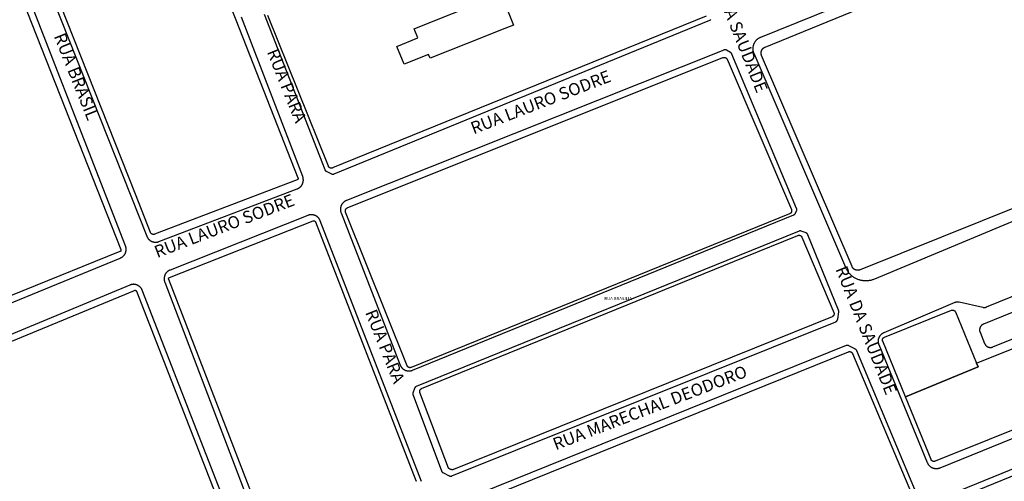
# Model space of a CAD drawing. Units: millimetres. Extents: x 689645 to 706753, y 7639402 to 7643507.
# Drawn here: x 706134 to 706182, y 7642073 to 7642095 of the extents above; entities that cross this region are included whole.
import ezdxf

# ---------------------------------------------------------------- set-up
doc = ezdxf.new("R2010")
doc.units = ezdxf.units.MM
doc.header["$LTSCALE"] = 4
doc.header["$MEASUREMENT"] = 0
for name, color, linetype in [('LOTE_SEM_CADASTRO_CTGEO', 8, 'Continuous'), ('MEIO_FIO_CTGEO', 1, 'Continuous'), ('nome_trecho', 7, 'Continuous'), ('QUADRA_CTGEO', 7, 'Continuous')]:
    doc.layers.add(name, color=color, linetype=linetype)
doc.styles.get("Standard").update_dxf_attribs({"font": 'arial.ttf', "height": 3})

msp = doc.modelspace()

# ---------------------------------------------------------------- linework, layer by layer
at = {"layer": 'LOTE_SEM_CADASTRO_CTGEO'}
msp.add_lwpolyline([(706157.796, 7642096.29), (706158.276, 7642095.06), (706157.865, 7642094.896), (706156.031, 7642094.163), (706154.239, 7642093.447), (706154.16, 7642093.634), (706152.975, 7642093.16), (706152.614, 7642094.019), (706153.643, 7642094.433), (706153.466, 7642094.872), (706154.874, 7642095.438), (706156.305, 7642096.01), (706156.279, 7642096.079), (706157.27, 7642096.478), (706157.404, 7642096.133), (706157.796, 7642096.29)], close=True, dxfattribs=at)
at = {"layer": 'MEIO_FIO_CTGEO'}
for points in [[(706209.599, 7642096.86), (706175.787, 7642082.738), (706175.752, 7642082.724), (706175.717, 7642082.712), (706175.682, 7642082.7), (706175.647, 7642082.69), (706175.611, 7642082.682), (706175.574, 7642082.674), (706175.538, 7642082.668), (706175.501, 7642082.663), (706175.464, 7642082.659), (706175.427, 7642082.657), (706175.39, 7642082.655), (706175.353, 7642082.656), (706175.316, 7642082.657), (706175.28, 7642082.66), (706175.243, 7642082.664), (706175.206, 7642082.669), (706175.17, 7642082.675), (706175.134, 7642082.683), (706175.098, 7642082.692), (706175.062, 7642082.703), (706175.027, 7642082.714), (706174.992, 7642082.727), (706174.958, 7642082.741), (706174.924, 7642082.756), (706174.891, 7642082.772), (706174.858, 7642082.789), (706174.826, 7642082.808), (706174.795, 7642082.828), (706174.764, 7642082.848), (706174.734, 7642082.87), (706174.705, 7642082.893), (706174.677, 7642082.917), (706174.649, 7642082.941), (706174.622, 7642082.967), (706174.597, 7642082.994), (706174.572, 7642083.021), (706174.548, 7642083.049), (706174.525, 7642083.078), (706174.503, 7642083.108), (706174.483, 7642083.139), (706174.463, 7642083.17), (706174.444, 7642083.202), (706174.427, 7642083.235), (706174.41, 7642083.268), (706174.395, 7642083.302), (706169.951, 7642093.675), (706169.943, 7642093.694), (706169.936, 7642093.714), (706169.93, 7642093.734), (706169.924, 7642093.754), (706169.918, 7642093.775), (706169.914, 7642093.795), (706169.91, 7642093.816), (706169.907, 7642093.837), (706169.905, 7642093.858), (706169.903, 7642093.879), (706169.902, 7642093.9), (706169.902, 7642093.921), (706169.903, 7642093.942), (706169.904, 7642093.963), (706169.906, 7642093.984), (706169.909, 7642094.005), (706169.912, 7642094.026), (706169.917, 7642094.047), (706169.922, 7642094.067), (706169.927, 7642094.088), (706169.933, 7642094.108), (706169.94, 7642094.128), (706169.948, 7642094.147), (706169.957, 7642094.167), (706169.966, 7642094.186), (706169.975, 7642094.204), (706169.986, 7642094.223), (706169.997, 7642094.241), (706170.008, 7642094.258), (706170.02, 7642094.276), (706170.033, 7642094.292), (706170.047, 7642094.309), (706170.06, 7642094.324), (706170.075, 7642094.34), (706170.09, 7642094.355), (706170.105, 7642094.369), (706170.121, 7642094.383), (706170.138, 7642094.396), (706170.155, 7642094.409), (706170.172, 7642094.421), (706170.19, 7642094.432), (706170.208, 7642094.443), (706170.226, 7642094.453), (706170.245, 7642094.463), (706170.264, 7642094.472), (706170.283, 7642094.48), (706222.028, 7642115.363)], [(706134.419, 7642100.167), (706139.72, 7642086.775), (706140.493, 7642084.821), (706140.499, 7642084.806), (706140.506, 7642084.792), (706140.513, 7642084.777), (706140.521, 7642084.763), (706140.529, 7642084.75), (706140.537, 7642084.737), (706140.546, 7642084.723), (706140.555, 7642084.711), (706140.565, 7642084.698), (706140.576, 7642084.686), (706140.586, 7642084.675), (706140.597, 7642084.663), (706140.609, 7642084.652), (706140.621, 7642084.642), (706140.633, 7642084.632), (706140.645, 7642084.622), (706140.658, 7642084.613), (706140.671, 7642084.604), (706140.685, 7642084.596), (706140.699, 7642084.588), (706140.713, 7642084.581), (706140.727, 7642084.574), (706140.741, 7642084.567), (706140.756, 7642084.561), (706140.771, 7642084.556), (706140.786, 7642084.551), (706140.801, 7642084.547), (706140.817, 7642084.543), (706140.832, 7642084.54), (706140.848, 7642084.537), (706140.863, 7642084.535), (706140.879, 7642084.533), (706140.895, 7642084.532), (706140.911, 7642084.532), (706140.927, 7642084.532), (706140.942, 7642084.532), (706140.958, 7642084.533), (706140.974, 7642084.535), (706140.99, 7642084.537), (706141.005, 7642084.54), (706141.021, 7642084.543), (706141.036, 7642084.547), (706141.051, 7642084.551), (706141.066, 7642084.556), (706141.081, 7642084.562), (706147.793, 7642087.121), (706147.807, 7642087.126), (706147.822, 7642087.133), (706147.836, 7642087.14), (706147.85, 7642087.147), (706147.863, 7642087.155), (706147.876, 7642087.163), (706147.889, 7642087.172), (706147.902, 7642087.181), (706147.915, 7642087.19), (706147.927, 7642087.2), (706147.938, 7642087.21), (706147.95, 7642087.221), (706147.961, 7642087.232), (706147.971, 7642087.244), (706147.982, 7642087.256), (706147.991, 7642087.268), (706148.001, 7642087.28), (706148.01, 7642087.293), (706148.018, 7642087.306), (706148.026, 7642087.32), (706148.034, 7642087.334), (706148.041, 7642087.347), (706148.047, 7642087.362), (706148.054, 7642087.376), (706148.059, 7642087.391), (706148.064, 7642087.405), (706148.069, 7642087.42), (706148.073, 7642087.435), (706148.077, 7642087.451), (706148.08, 7642087.466), (706148.082, 7642087.481), (706148.084, 7642087.497), (706148.086, 7642087.513), (706148.087, 7642087.528), (706148.087, 7642087.544), (706148.087, 7642087.559), (706148.086, 7642087.575), (706148.085, 7642087.591), (706148.083, 7642087.606), (706148.081, 7642087.622), (706148.078, 7642087.637), (706148.075, 7642087.652), (706148.071, 7642087.668), (706148.067, 7642087.683), (706148.062, 7642087.697), (706148.056, 7642087.712), (706145.081, 7642095.435)], [(706130.049, 7642080.006), (706139.208, 7642083.765), (706139.223, 7642083.771), (706139.237, 7642083.778), (706139.251, 7642083.785), (706139.265, 7642083.793), (706139.279, 7642083.801), (706139.292, 7642083.81), (706139.305, 7642083.819), (706139.317, 7642083.829), (706139.329, 7642083.839), (706139.341, 7642083.849), (706139.353, 7642083.86), (706139.364, 7642083.871), (706139.375, 7642083.882), (706139.385, 7642083.894), (706139.395, 7642083.907), (706139.405, 7642083.919), (706139.414, 7642083.932), (706139.422, 7642083.945), (706139.43, 7642083.959), (706139.438, 7642083.973), (706139.445, 7642083.987), (706139.452, 7642084.001), (706139.458, 7642084.015), (706139.464, 7642084.03), (706139.469, 7642084.045), (706139.474, 7642084.06), (706139.478, 7642084.075), (706139.482, 7642084.091), (706139.485, 7642084.106), (706139.487, 7642084.122), (706139.489, 7642084.137), (706139.491, 7642084.153), (706139.492, 7642084.169), (706139.492, 7642084.184), (706139.492, 7642084.2), (706139.491, 7642084.216), (706139.49, 7642084.232), (706139.488, 7642084.247), (706139.486, 7642084.263), (706139.483, 7642084.278), (706139.48, 7642084.294), (706139.476, 7642084.309), (706139.471, 7642084.324), (706139.466, 7642084.339), (706139.461, 7642084.354), (706133.486, 7642099.686)], [(706146.184, 7642095.583), (706149.122, 7642088.055), (706149.124, 7642088.05), (706149.126, 7642088.045), (706149.129, 7642088.04), (706149.131, 7642088.036), (706149.134, 7642088.031), (706149.137, 7642088.027), (706149.14, 7642088.022), (706149.143, 7642088.018), (706149.146, 7642088.014), (706149.149, 7642088.01), (706149.153, 7642088.006), (706149.157, 7642088.002), (706149.16, 7642087.999), (706149.164, 7642087.995), (706149.168, 7642087.992), (706149.172, 7642087.989), (706149.177, 7642087.985), (706149.181, 7642087.983), (706149.186, 7642087.98), (706149.19, 7642087.977), (706149.195, 7642087.975), (706149.451, 7642087.845), (706149.456, 7642087.842), (706149.46, 7642087.84), (706149.465, 7642087.838), (706149.47, 7642087.836), (706149.475, 7642087.835), (706149.48, 7642087.833), (706149.485, 7642087.832), (706149.49, 7642087.831), (706149.495, 7642087.83), (706149.501, 7642087.829), (706149.506, 7642087.829), (706149.511, 7642087.828), (706149.516, 7642087.828), (706149.521, 7642087.828), (706149.527, 7642087.828), (706149.532, 7642087.829), (706149.537, 7642087.829), (706149.542, 7642087.83), (706149.547, 7642087.831), (706149.553, 7642087.832), (706149.558, 7642087.833), (706149.563, 7642087.834), (706149.568, 7642087.836), (706149.573, 7642087.837), (706149.578, 7642087.839), (706167.802, 7642095.293), (706167.807, 7642095.295), (706167.812, 7642095.297), (706167.817, 7642095.3), (706167.821, 7642095.302), (706167.826, 7642095.305), (706167.83, 7642095.308), (706167.835, 7642095.311), (706167.839, 7642095.314), (706167.843, 7642095.317), (706167.847, 7642095.321)], [(706168.482, 7642093.85), (706150.176, 7642086.553), (706150.161, 7642086.547), (706150.147, 7642086.54), (706150.133, 7642086.533), (706150.119, 7642086.525), (706150.105, 7642086.517), (706150.092, 7642086.508), (706150.079, 7642086.499), (706150.066, 7642086.49), (706150.053, 7642086.48), (706150.041, 7642086.47), (706150.03, 7642086.459), (706150.018, 7642086.448), (706150.008, 7642086.436), (706149.997, 7642086.424), (706149.987, 7642086.412), (706149.977, 7642086.4), (706149.968, 7642086.387), (706149.959, 7642086.373), (706149.951, 7642086.36), (706149.943, 7642086.346), (706149.936, 7642086.332), (706149.929, 7642086.318), (706149.923, 7642086.303), (706149.917, 7642086.288), (706149.912, 7642086.274), (706149.907, 7642086.258), (706149.903, 7642086.243), (706149.899, 7642086.228), (706149.896, 7642086.212), (706149.893, 7642086.197), (706149.891, 7642086.181), (706149.889, 7642086.165), (706149.888, 7642086.149), (706149.888, 7642086.133), (706149.888, 7642086.118), (706149.889, 7642086.102), (706149.89, 7642086.086), (706149.892, 7642086.07), (706149.894, 7642086.054), (706149.897, 7642086.039), (706149.9, 7642086.023), (706149.904, 7642086.008), (706149.908, 7642085.993), (706149.913, 7642085.978), (706149.919, 7642085.963), (706152.783, 7642078.579), (706152.789, 7642078.565), (706152.795, 7642078.55), (706152.802, 7642078.536), (706152.81, 7642078.522), (706152.818, 7642078.509), (706152.826, 7642078.496), (706152.835, 7642078.483), (706152.844, 7642078.47), (706152.854, 7642078.458), (706152.864, 7642078.445), (706152.875, 7642078.434), (706152.886, 7642078.423), (706152.897, 7642078.412), (706152.909, 7642078.401), (706152.921, 7642078.391), (706152.933, 7642078.381), (706152.946, 7642078.372), (706152.959, 7642078.363), (706152.972, 7642078.355), (706152.986, 7642078.347), (706153, 7642078.34), (706153.014, 7642078.333), (706153.028, 7642078.326), (706153.043, 7642078.32), (706153.058, 7642078.315), (706153.073, 7642078.31), (706153.088, 7642078.306), (706153.103, 7642078.302), (706153.118, 7642078.298), (706153.134, 7642078.295), (706153.149, 7642078.293), (706153.165, 7642078.291), (706153.181, 7642078.29), (706153.196, 7642078.29), (706153.212, 7642078.289), (706153.228, 7642078.29), (706153.244, 7642078.291), (706153.259, 7642078.292), (706153.275, 7642078.294), (706153.29, 7642078.297), (706153.306, 7642078.3), (706153.321, 7642078.303), (706153.336, 7642078.308), (706153.351, 7642078.312), (706153.366, 7642078.317), (706153.381, 7642078.323), (706171.883, 7642085.863), (706171.888, 7642085.865), (706171.892, 7642085.867), (706171.897, 7642085.869), (706171.902, 7642085.872), (706171.906, 7642085.875), (706171.91, 7642085.877), (706171.914, 7642085.88), (706171.919, 7642085.884), (706171.923, 7642085.887), (706171.926, 7642085.89), (706171.93, 7642085.894), (706171.934, 7642085.897), (706171.937, 7642085.901), (706171.941, 7642085.905), (706171.944, 7642085.909), (706171.947, 7642085.913), (706171.95, 7642085.917), (706171.953, 7642085.922), (706171.956, 7642085.926), (706171.958, 7642085.931), (706171.961, 7642085.935), (706171.963, 7642085.94), (706172.013, 7642086.051), (706172.015, 7642086.056), (706172.017, 7642086.06), (706172.019, 7642086.065), (706172.021, 7642086.07), (706172.022, 7642086.075), (706172.023, 7642086.08), (706172.024, 7642086.086), (706172.025, 7642086.091), (706172.026, 7642086.096), (706172.027, 7642086.101), (706172.027, 7642086.106), (706172.027, 7642086.112), (706172.027, 7642086.117), (706172.027, 7642086.122), (706172.027, 7642086.127), (706172.026, 7642086.133), (706172.025, 7642086.138), (706172.024, 7642086.143), (706172.023, 7642086.148), (706172.022, 7642086.153), (706172.021, 7642086.158), (706172.019, 7642086.163), (706172.017, 7642086.168), (706172.015, 7642086.173), (706168.876, 7642093.654), (706168.874, 7642093.659), (706168.872, 7642093.663), (706168.869, 7642093.668), (706168.867, 7642093.672), (706168.864, 7642093.677), (706168.861, 7642093.681), (706168.858, 7642093.685), (706168.855, 7642093.689), (706168.852, 7642093.693), (706168.848, 7642093.697), (706168.845, 7642093.701), (706168.841, 7642093.705), (706168.837, 7642093.708), (706168.833, 7642093.712), (706168.829, 7642093.715), (706168.825, 7642093.718), (706168.821, 7642093.721), (706168.817, 7642093.724), (706168.812, 7642093.726), (706168.616, 7642093.841), (706168.611, 7642093.843), (706168.607, 7642093.846), (706168.602, 7642093.848), (706168.597, 7642093.85), (706168.593, 7642093.852), (706168.588, 7642093.854), (706168.583, 7642093.855), (706168.578, 7642093.857), (706168.573, 7642093.858), (706168.568, 7642093.859), (706168.563, 7642093.86), (706168.558, 7642093.861), (706168.552, 7642093.861), (706168.547, 7642093.861), (706168.542, 7642093.862), (706168.537, 7642093.862), (706168.532, 7642093.861), (706168.527, 7642093.861), (706168.521, 7642093.861), (706168.516, 7642093.86), (706168.511, 7642093.859), (706168.506, 7642093.858), (706168.501, 7642093.857), (706168.496, 7642093.855), (706168.491, 7642093.854), (706168.486, 7642093.852), (706168.482, 7642093.85)], [(706183.948, 7642081.729), (706181.079, 7642080.56), (706181.069, 7642080.556), (706181.06, 7642080.552), (706181.05, 7642080.547), (706181.041, 7642080.542), (706181.032, 7642080.536), (706181.023, 7642080.53), (706181.014, 7642080.524), (706181.006, 7642080.518), (706180.998, 7642080.511), (706180.99, 7642080.504), (706180.982, 7642080.497), (706180.975, 7642080.489), (706180.967, 7642080.481), (706180.96, 7642080.473), (706180.954, 7642080.465), (706180.947, 7642080.456), (706180.941, 7642080.448), (706180.936, 7642080.439), (706180.93, 7642080.43), (706180.925, 7642080.42), (706180.92, 7642080.411), (706180.916, 7642080.401), (706180.912, 7642080.391), (706180.908, 7642080.381), (706180.905, 7642080.371), (706180.902, 7642080.361), (706180.899, 7642080.351), (706180.897, 7642080.34), (706180.895, 7642080.33), (706180.893, 7642080.32), (706180.892, 7642080.309), (706180.891, 7642080.298), (706180.89, 7642080.288), (706180.89, 7642080.277), (706180.891, 7642080.267), (706180.891, 7642080.256), (706180.892, 7642080.245), (706180.893, 7642080.235), (706180.895, 7642080.224), (706180.897, 7642080.214), (706180.9, 7642080.204), (706180.902, 7642080.193), (706180.906, 7642080.183), (706180.909, 7642080.173), (706180.913, 7642080.163), (706181.135, 7642079.62), (706181.139, 7642079.61), (706181.144, 7642079.601), (706181.149, 7642079.591), (706181.154, 7642079.582), (706181.159, 7642079.573), (706181.165, 7642079.564), (706181.171, 7642079.555), (706181.178, 7642079.547), (706181.184, 7642079.539), (706181.191, 7642079.531), (706181.199, 7642079.523), (706181.206, 7642079.516), (706181.214, 7642079.508), (706181.222, 7642079.501), (706181.23, 7642079.495), (706181.239, 7642079.488), (706181.247, 7642079.482), (706181.256, 7642079.477), (706181.265, 7642079.471), (706181.275, 7642079.466), (706181.284, 7642079.461), (706181.294, 7642079.457), (706181.303, 7642079.453), (706181.313, 7642079.449), (706181.323, 7642079.445), (706181.333, 7642079.442), (706181.344, 7642079.44), (706181.354, 7642079.437), (706181.364, 7642079.435), (706181.375, 7642079.433), (706181.385, 7642079.432), (706181.396, 7642079.431), (706181.406, 7642079.431), (706181.417, 7642079.431), (706181.428, 7642079.431), (706181.438, 7642079.431), (706181.449, 7642079.432), (706181.459, 7642079.433), (706181.47, 7642079.435), (706181.48, 7642079.437), (706181.49, 7642079.439), (706181.501, 7642079.442), (706181.511, 7642079.445), (706181.521, 7642079.449), (706181.531, 7642079.452), (706200.322, 7642087.01)], [(706148.309, 7642085.833), (706141.624, 7642083.183), (706141.61, 7642083.177), (706141.595, 7642083.17), (706141.581, 7642083.163), (706141.567, 7642083.155), (706141.553, 7642083.147), (706141.54, 7642083.139), (706141.526, 7642083.13), (706141.514, 7642083.121), (706141.501, 7642083.111), (706141.489, 7642083.101), (706141.477, 7642083.09), (706141.466, 7642083.079), (706141.455, 7642083.067), (706141.444, 7642083.056), (706141.434, 7642083.043), (706141.424, 7642083.031), (706141.415, 7642083.018), (706141.406, 7642083.005), (706141.398, 7642082.991), (706141.39, 7642082.977), (706141.382, 7642082.963), (706141.375, 7642082.949), (706141.369, 7642082.935), (706141.363, 7642082.92), (706141.357, 7642082.905), (706141.353, 7642082.89), (706141.348, 7642082.875), (706141.344, 7642082.859), (706141.341, 7642082.844), (706141.338, 7642082.828), (706141.336, 7642082.812), (706141.334, 7642082.796), (706141.333, 7642082.78), (706141.333, 7642082.765), (706141.333, 7642082.749), (706141.333, 7642082.733), (706141.334, 7642082.717), (706141.336, 7642082.701), (706141.338, 7642082.685), (706141.341, 7642082.67), (706141.344, 7642082.654), (706141.348, 7642082.639), (706141.353, 7642082.623), (706141.357, 7642082.608), (706141.363, 7642082.593), (706146.205, 7642069.917)], [(706153.821, 7642072.936), (706148.904, 7642085.574), (706148.898, 7642085.589), (706148.892, 7642085.603), (706148.885, 7642085.617), (706148.877, 7642085.631), (706148.869, 7642085.644), (706148.861, 7642085.658), (706148.852, 7642085.671), (706148.843, 7642085.683), (706148.833, 7642085.696), (706148.823, 7642085.708), (706148.813, 7642085.719), (706148.802, 7642085.731), (706148.791, 7642085.742), (706148.779, 7642085.752), (706148.767, 7642085.762), (706148.755, 7642085.772), (706148.742, 7642085.781), (706148.729, 7642085.79), (706148.716, 7642085.798), (706148.703, 7642085.806), (706148.689, 7642085.814), (706148.675, 7642085.821), (706148.661, 7642085.827), (706148.646, 7642085.833), (706148.631, 7642085.839), (706148.617, 7642085.844), (706148.602, 7642085.848), (706148.586, 7642085.852), (706148.571, 7642085.856), (706148.556, 7642085.859), (706148.54, 7642085.861), (706148.525, 7642085.863), (706148.509, 7642085.864), (706148.493, 7642085.865), (706148.478, 7642085.865), (706148.462, 7642085.865), (706148.446, 7642085.864), (706148.431, 7642085.863), (706148.415, 7642085.861), (706148.4, 7642085.859), (706148.384, 7642085.856), (706148.369, 7642085.852), (706148.354, 7642085.848), (706148.339, 7642085.844), (706148.324, 7642085.839), (706148.309, 7642085.833)], [(706174.051, 7642081.234), (706172.562, 7642084.895), (706172.56, 7642084.899), (706172.558, 7642084.904), (706172.556, 7642084.909), (706172.553, 7642084.913), (706172.55, 7642084.918), (706172.548, 7642084.922), (706172.545, 7642084.926), (706172.542, 7642084.93), (706172.538, 7642084.935), (706172.535, 7642084.938), (706172.531, 7642084.942), (706172.528, 7642084.946), (706172.524, 7642084.95), (706172.52, 7642084.953), (706172.516, 7642084.956), (706172.512, 7642084.959), (706172.508, 7642084.963), (706172.503, 7642084.965), (706172.499, 7642084.968), (706172.494, 7642084.971), (706172.49, 7642084.973), (706172.485, 7642084.975), (706172.48, 7642084.978), (706172.476, 7642084.979), (706172.244, 7642085.068), (706172.239, 7642085.07), (706172.234, 7642085.072), (706172.229, 7642085.073), (706172.224, 7642085.074), (706172.219, 7642085.076), (706172.213, 7642085.077), (706172.208, 7642085.077), (706172.203, 7642085.078), (706172.198, 7642085.078), (706172.193, 7642085.078), (706172.188, 7642085.078), (706172.182, 7642085.078), (706172.177, 7642085.078), (706172.172, 7642085.078), (706172.167, 7642085.077), (706172.162, 7642085.076), (706172.157, 7642085.075), (706172.151, 7642085.074), (706172.146, 7642085.072), (706172.142, 7642085.071), (706172.137, 7642085.069), (706172.132, 7642085.067), (706153.565, 7642077.535), (706153.56, 7642077.533), (706153.555, 7642077.531), (706153.551, 7642077.528), (706153.546, 7642077.526), (706153.541, 7642077.523), (706153.537, 7642077.52), (706153.533, 7642077.517), (706153.528, 7642077.514), (706153.524, 7642077.51), (706153.52, 7642077.507), (706153.516, 7642077.503), (706153.513, 7642077.5), (706153.509, 7642077.496), (706153.505, 7642077.492), (706153.502, 7642077.488), (706153.499, 7642077.483), (706153.496, 7642077.479), (706153.493, 7642077.475), (706153.49, 7642077.47), (706153.488, 7642077.465), (706153.485, 7642077.461), (706153.483, 7642077.456), (706153.481, 7642077.451), (706153.479, 7642077.446), (706153.477, 7642077.441), (706153.404, 7642077.218), (706153.403, 7642077.213), (706153.401, 7642077.208), (706153.4, 7642077.203), (706153.399, 7642077.198), (706153.398, 7642077.193), (706153.398, 7642077.187), (706153.397, 7642077.182), (706153.397, 7642077.177), (706153.397, 7642077.172), (706153.397, 7642077.166), (706153.397, 7642077.161), (706153.397, 7642077.156), (706153.398, 7642077.151), (706153.399, 7642077.145), (706153.4, 7642077.14), (706153.401, 7642077.135), (706153.402, 7642077.13), (706153.404, 7642077.125), (706153.405, 7642077.12), (706153.407, 7642077.115), (706154.787, 7642073.445), (706154.789, 7642073.441), (706154.791, 7642073.436), (706154.794, 7642073.431), (706154.796, 7642073.426), (706154.799, 7642073.421), (706154.801, 7642073.417), (706154.804, 7642073.412), (706154.808, 7642073.408), (706154.811, 7642073.404), (706154.814, 7642073.4), (706154.818, 7642073.396), (706154.821, 7642073.392), (706154.825, 7642073.388), (706154.829, 7642073.385), (706154.833, 7642073.381), (706154.837, 7642073.378), (706154.842, 7642073.375), (706154.846, 7642073.372), (706154.851, 7642073.369), (706154.855, 7642073.366), (706154.86, 7642073.364), (706155.165, 7642073.206), (706155.17, 7642073.204), (706155.175, 7642073.202), (706155.179, 7642073.2), (706155.184, 7642073.198), (706155.189, 7642073.197), (706155.194, 7642073.195), (706155.199, 7642073.194), (706155.204, 7642073.193), (706155.209, 7642073.192), (706155.215, 7642073.191), (706155.22, 7642073.19), (706155.225, 7642073.19), (706155.23, 7642073.19), (706155.235, 7642073.19), (706155.241, 7642073.19), (706155.246, 7642073.19), (706155.251, 7642073.19), (706155.256, 7642073.191), (706155.261, 7642073.192), (706155.266, 7642073.193), (706155.272, 7642073.194), (706155.277, 7642073.195), (706155.282, 7642073.197), (706155.287, 7642073.199), (706155.291, 7642073.2), (706173.913, 7642080.677), (706173.918, 7642080.679), (706173.923, 7642080.681), (706173.927, 7642080.683), (706173.932, 7642080.686), (706173.937, 7642080.688), (706173.941, 7642080.691), (706173.945, 7642080.694), (706173.95, 7642080.698), (706173.954, 7642080.701), (706173.958, 7642080.704), (706173.962, 7642080.708), (706173.965, 7642080.712), (706173.969, 7642080.715), (706173.972, 7642080.719), (706173.976, 7642080.723), (706173.979, 7642080.728), (706173.982, 7642080.732), (706173.985, 7642080.736), (706173.988, 7642080.741), (706173.99, 7642080.746), (706173.993, 7642080.75), (706173.995, 7642080.755), (706173.997, 7642080.76), (706173.999, 7642080.765), (706174.001, 7642080.77), (706174.002, 7642080.775), (706174.004, 7642080.78), (706174.005, 7642080.785), (706174.006, 7642080.79), (706174.007, 7642080.795), (706174.06, 7642081.154), (706174.061, 7642081.159), (706174.062, 7642081.164), (706174.062, 7642081.169), (706174.062, 7642081.174), (706174.062, 7642081.179), (706174.062, 7642081.184), (706174.062, 7642081.19), (706174.061, 7642081.195), (706174.06, 7642081.2), (706174.059, 7642081.205), (706174.058, 7642081.21), (706174.057, 7642081.215), (706174.056, 7642081.22), (706174.054, 7642081.224), (706174.053, 7642081.229), (706174.051, 7642081.234)], [(706202.361, 7642083.079), (706178.964, 7642073.579), (706178.949, 7642073.573), (706178.934, 7642073.568), (706178.919, 7642073.563), (706178.904, 7642073.559), (706178.888, 7642073.556), (706178.873, 7642073.553), (706178.857, 7642073.55), (706178.841, 7642073.548), (706178.825, 7642073.547), (706178.809, 7642073.546), (706178.793, 7642073.545), (706178.778, 7642073.546), (706178.762, 7642073.546), (706178.746, 7642073.548), (706178.73, 7642073.55), (706178.714, 7642073.552), (706178.699, 7642073.555), (706178.683, 7642073.559), (706178.668, 7642073.563), (706178.652, 7642073.567), (706178.637, 7642073.572), (706178.623, 7642073.578), (706178.608, 7642073.584), (706178.593, 7642073.591), (706178.579, 7642073.598), (706178.565, 7642073.606), (706178.552, 7642073.614), (706178.538, 7642073.623), (706178.525, 7642073.632), (706178.512, 7642073.641), (706178.5, 7642073.651), (706178.488, 7642073.661), (706178.476, 7642073.672), (706178.465, 7642073.684), (706178.454, 7642073.695), (706178.443, 7642073.707), (706178.433, 7642073.719), (706178.424, 7642073.732), (706178.415, 7642073.745), (706178.406, 7642073.758), (706178.398, 7642073.772), (706178.39, 7642073.786), (706178.382, 7642073.8), (706178.376, 7642073.814), (706178.369, 7642073.829), (706176.016, 7642079.561), (706176.011, 7642079.575), (706176.005, 7642079.59), (706176.001, 7642079.606), (706175.996, 7642079.621), (706175.993, 7642079.636), (706175.99, 7642079.652), (706175.987, 7642079.667), (706175.985, 7642079.683), (706175.983, 7642079.699), (706175.982, 7642079.715), (706175.982, 7642079.73), (706175.982, 7642079.746), (706175.983, 7642079.762), (706175.984, 7642079.778), (706175.986, 7642079.793), (706175.988, 7642079.809), (706175.991, 7642079.825), (706175.994, 7642079.84), (706175.998, 7642079.855), (706176.003, 7642079.871), (706176.008, 7642079.886), (706176.013, 7642079.901), (706176.019, 7642079.915), (706176.026, 7642079.93), (706176.033, 7642079.944), (706176.04, 7642079.958), (706176.048, 7642079.971), (706176.057, 7642079.985), (706176.066, 7642079.998), (706176.075, 7642080.011), (706176.085, 7642080.023), (706176.095, 7642080.035), (706176.106, 7642080.047), (706176.117, 7642080.058), (706176.128, 7642080.069), (706176.14, 7642080.08), (706176.152, 7642080.09), (706176.164, 7642080.1), (706176.177, 7642080.109), (706176.19, 7642080.118), (706176.204, 7642080.126), (706176.217, 7642080.134), (706176.231, 7642080.142), (706176.246, 7642080.148), (706176.26, 7642080.155), (706179.713, 7642081.625), (706179.722, 7642081.628), (706179.732, 7642081.632), (706179.742, 7642081.635), (706179.752, 7642081.637), (706179.762, 7642081.64), (706179.772, 7642081.642), (706179.782, 7642081.643), (706179.792, 7642081.645), (706179.802, 7642081.646), (706179.813, 7642081.646), (706179.823, 7642081.647), (706179.833, 7642081.647), (706179.843, 7642081.646), (706179.854, 7642081.645), (706179.864, 7642081.644), (706179.874, 7642081.643), (706179.884, 7642081.641), (706179.894, 7642081.639), (706181.05, 7642081.376), (706181.06, 7642081.374), (706181.07, 7642081.372), (706181.081, 7642081.371), (706181.091, 7642081.37), (706181.101, 7642081.369), (706181.111, 7642081.369), (706181.122, 7642081.369), (706181.132, 7642081.369), (706181.142, 7642081.37), (706181.152, 7642081.371), (706181.163, 7642081.372), (706181.173, 7642081.374), (706181.183, 7642081.376), (706181.193, 7642081.378), (706181.203, 7642081.381), (706181.213, 7642081.384), (706181.222, 7642081.387), (706181.232, 7642081.391), (706183.625, 7642082.375)], [(706145.172, 7642069.637), (706140.274, 7642082.199), (706140.268, 7642082.214), (706140.261, 7642082.228), (706140.254, 7642082.242), (706140.247, 7642082.256), (706140.239, 7642082.27), (706140.23, 7642082.283), (706140.221, 7642082.296), (706140.212, 7642082.309), (706140.202, 7642082.322), (706140.192, 7642082.334), (706140.181, 7642082.345), (706140.17, 7642082.357), (706140.159, 7642082.368), (706140.147, 7642082.378), (706140.135, 7642082.388), (706140.123, 7642082.398), (706140.11, 7642082.408), (706140.097, 7642082.416), (706140.083, 7642082.425), (706140.069, 7642082.433), (706140.056, 7642082.44), (706140.041, 7642082.447), (706140.027, 7642082.453), (706140.012, 7642082.459), (706139.997, 7642082.465), (706139.982, 7642082.47), (706139.967, 7642082.474), (706139.952, 7642082.478), (706139.936, 7642082.481), (706139.921, 7642082.484), (706139.905, 7642082.486), (706139.889, 7642082.488), (706139.874, 7642082.489), (706139.858, 7642082.49), (706139.842, 7642082.49), (706139.826, 7642082.49), (706139.81, 7642082.489), (706139.795, 7642082.487), (706139.779, 7642082.485), (706139.763, 7642082.482), (706139.748, 7642082.479), (706139.732, 7642082.475), (706139.717, 7642082.471), (706139.702, 7642082.466), (706139.687, 7642082.461), (706139.672, 7642082.455), (706123.894, 7642075.903)], [(706202.978, 7642081.879), (706179.508, 7642072.323)], [(706174.419, 7642079.518), (706155.752, 7642072)], [(706178.067, 7642071.764), (706174.941, 7642079.264), (706174.939, 7642079.268), (706174.937, 7642079.273), (706174.934, 7642079.278), (706174.932, 7642079.282), (706174.929, 7642079.287), (706174.926, 7642079.291), (706174.923, 7642079.295), (706174.92, 7642079.3), (706174.917, 7642079.304), (706174.913, 7642079.308), (706174.91, 7642079.311), (706174.906, 7642079.315), (706174.902, 7642079.319), (706174.898, 7642079.322), (706174.894, 7642079.325), (706174.89, 7642079.328), (706174.886, 7642079.331), (706174.881, 7642079.334), (706174.877, 7642079.337), (706174.872, 7642079.34), (706174.548, 7642079.512), (706174.543, 7642079.514), (706174.538, 7642079.516), (706174.533, 7642079.518), (706174.528, 7642079.52), (706174.523, 7642079.522), (706174.518, 7642079.524), (706174.513, 7642079.525), (706174.508, 7642079.526), (706174.503, 7642079.527), (706174.497, 7642079.528), (706174.492, 7642079.529), (706174.487, 7642079.529), (706174.482, 7642079.529), (706174.476, 7642079.53), (706174.471, 7642079.529), (706174.466, 7642079.529), (706174.46, 7642079.529), (706174.455, 7642079.528), (706174.45, 7642079.527), (706174.445, 7642079.526), (706174.44, 7642079.525), (706174.434, 7642079.524), (706174.429, 7642079.522), (706174.424, 7642079.52), (706174.419, 7642079.518)]]:
    msp.add_lwpolyline(points, dxfattribs=at)
at = {"layer": 'QUADRA_CTGEO'}
for points in [[(706198.778, 7642092.7), (706175.096, 7642083.191), (706175.086, 7642083.188), (706175.076, 7642083.184), (706175.066, 7642083.181), (706175.056, 7642083.179), (706175.046, 7642083.176), (706175.035, 7642083.174), (706175.025, 7642083.173), (706175.014, 7642083.171), (706175.004, 7642083.17), (706174.994, 7642083.17), (706174.983, 7642083.17), (706174.973, 7642083.17), (706174.962, 7642083.17), (706174.952, 7642083.171), (706174.941, 7642083.172), (706174.931, 7642083.174), (706174.921, 7642083.176), (706174.91, 7642083.178), (706174.9, 7642083.181), (706174.89, 7642083.184), (706174.88, 7642083.187), (706174.87, 7642083.191), (706174.861, 7642083.195), (706174.851, 7642083.199), (706174.842, 7642083.204), (706174.833, 7642083.209), (706174.824, 7642083.214), (706174.815, 7642083.22), (706174.806, 7642083.225), (706174.798, 7642083.232), (706174.789, 7642083.238), (706174.781, 7642083.245), (706174.774, 7642083.252), (706174.766, 7642083.259), (706174.759, 7642083.267), (706174.752, 7642083.275), (706174.745, 7642083.283), (706174.739, 7642083.291), (706174.733, 7642083.299), (706174.727, 7642083.308), (706174.721, 7642083.317), (706174.716, 7642083.326), (706174.711, 7642083.335), (706174.706, 7642083.345), (706174.702, 7642083.354), (706170.318, 7642093.588), (706170.314, 7642093.598), (706170.31, 7642093.608), (706170.307, 7642093.618), (706170.304, 7642093.628), (706170.301, 7642093.638), (706170.299, 7642093.648), (706170.297, 7642093.659), (706170.295, 7642093.669), (706170.294, 7642093.68), (706170.293, 7642093.69), (706170.293, 7642093.701), (706170.293, 7642093.711), (706170.293, 7642093.722), (706170.294, 7642093.732), (706170.295, 7642093.743), (706170.296, 7642093.753), (706170.298, 7642093.763), (706170.3, 7642093.774), (706170.302, 7642093.784), (706170.305, 7642093.794), (706170.308, 7642093.804), (706170.312, 7642093.814), (706170.316, 7642093.824), (706170.32, 7642093.833), (706170.324, 7642093.843), (706170.329, 7642093.852), (706170.334, 7642093.862), (706170.34, 7642093.871), (706170.345, 7642093.879), (706170.352, 7642093.888), (706170.358, 7642093.896), (706170.365, 7642093.904), (706170.371, 7642093.912), (706170.379, 7642093.92), (706170.386, 7642093.928), (706170.394, 7642093.935), (706170.402, 7642093.942), (706170.41, 7642093.948), (706170.418, 7642093.955), (706170.427, 7642093.961), (706170.436, 7642093.966), (706170.445, 7642093.972), (706170.454, 7642093.977), (706170.463, 7642093.982), (706170.473, 7642093.986), (706170.482, 7642093.99), (706220.607, 7642114.467)], [(706141.737, 7642103.021), (706144.808, 7642095.318), (706144.808, 7642095.318), (706147.827, 7642087.65), (706147.828, 7642087.648), (706147.829, 7642087.645), (706147.829, 7642087.643), (706147.83, 7642087.64), (706147.831, 7642087.638), (706147.831, 7642087.635), (706147.832, 7642087.633), (706147.832, 7642087.63), (706147.832, 7642087.627), (706147.832, 7642087.625), (706147.832, 7642087.622), (706147.832, 7642087.62), (706147.832, 7642087.617), (706147.832, 7642087.614), (706147.832, 7642087.612), (706147.831, 7642087.609), (706147.831, 7642087.607), (706147.83, 7642087.604), (706147.829, 7642087.601), (706147.829, 7642087.599), (706147.828, 7642087.597), (706147.827, 7642087.594), (706147.826, 7642087.592), (706147.825, 7642087.589), (706147.824, 7642087.587), (706147.822, 7642087.585), (706147.821, 7642087.582), (706147.82, 7642087.58), (706147.818, 7642087.578), (706147.816, 7642087.576), (706147.815, 7642087.574), (706147.813, 7642087.572), (706147.811, 7642087.57), (706147.81, 7642087.568), (706147.808, 7642087.566), (706147.806, 7642087.565), (706147.804, 7642087.563), (706147.802, 7642087.561), (706147.799, 7642087.56), (706147.797, 7642087.558), (706147.795, 7642087.557), (706147.793, 7642087.556), (706147.79, 7642087.554), (706147.788, 7642087.553), (706147.786, 7642087.552), (706147.783, 7642087.551), (706140.871, 7642084.916), (706140.867, 7642084.914), (706140.862, 7642084.913), (706140.856, 7642084.911), (706140.851, 7642084.91), (706140.846, 7642084.909), (706140.841, 7642084.908), (706140.836, 7642084.907), (706140.83, 7642084.907), (706140.825, 7642084.906), (706140.82, 7642084.906), (706140.815, 7642084.906), (706140.809, 7642084.906), (706140.804, 7642084.907), (706140.799, 7642084.907), (706140.794, 7642084.908), (706140.788, 7642084.909), (706140.783, 7642084.91), (706140.778, 7642084.911), (706140.773, 7642084.912), (706140.768, 7642084.914), (706140.763, 7642084.916), (706140.758, 7642084.918), (706140.753, 7642084.92), (706140.749, 7642084.922), (706140.744, 7642084.925), (706140.739, 7642084.927), (706140.735, 7642084.93), (706140.731, 7642084.933), (706140.726, 7642084.936), (706140.722, 7642084.939), (706140.718, 7642084.943), (706140.714, 7642084.946), (706140.71, 7642084.95), (706140.707, 7642084.954), (706140.703, 7642084.957), (706140.7, 7642084.962), (706140.696, 7642084.966), (706140.693, 7642084.97), (706140.69, 7642084.974), (706140.687, 7642084.979), (706140.685, 7642084.983), (706140.682, 7642084.988), (706140.68, 7642084.993), (706140.678, 7642084.997), (706140.676, 7642085.002), (706139.939, 7642086.862), (706134.638, 7642100.254)], [(706133.091, 7642099.719), (706139.235, 7642084.173), (706139.236, 7642084.171), (706139.237, 7642084.168), (706139.238, 7642084.166), (706139.239, 7642084.163), (706139.239, 7642084.161), (706139.24, 7642084.158), (706139.24, 7642084.156), (706139.24, 7642084.153), (706139.241, 7642084.15), (706139.241, 7642084.148), (706139.241, 7642084.145), (706139.241, 7642084.142), (706139.241, 7642084.14), (706139.24, 7642084.137), (706139.24, 7642084.134), (706139.24, 7642084.132), (706139.239, 7642084.129), (706139.238, 7642084.127), (706139.238, 7642084.124), (706139.237, 7642084.122), (706139.236, 7642084.119), (706139.235, 7642084.117), (706139.234, 7642084.114), (706139.233, 7642084.112), (706139.232, 7642084.109), (706139.23, 7642084.107), (706139.229, 7642084.105), (706139.228, 7642084.103), (706139.226, 7642084.1), (706139.224, 7642084.098), (706139.223, 7642084.096), (706139.221, 7642084.094), (706139.219, 7642084.092), (706139.217, 7642084.091), (706139.215, 7642084.089), (706139.213, 7642084.087), (706139.211, 7642084.085), (706139.209, 7642084.084), (706139.207, 7642084.082), (706139.205, 7642084.081), (706139.203, 7642084.079), (706139.2, 7642084.078), (706139.198, 7642084.077), (706139.195, 7642084.076), (706139.193, 7642084.075), (706129.75, 7642080.267)], [(706167.622, 7642095.492), (706149.499, 7642088.13), (706149.494, 7642088.129), (706149.489, 7642088.127), (706149.484, 7642088.125), (706149.479, 7642088.124), (706149.474, 7642088.123), (706149.469, 7642088.122), (706149.464, 7642088.121), (706149.458, 7642088.12), (706149.453, 7642088.12), (706149.448, 7642088.119), (706149.443, 7642088.119), (706149.438, 7642088.119), (706149.432, 7642088.119), (706149.427, 7642088.12), (706149.422, 7642088.12), (706149.417, 7642088.121), (706149.412, 7642088.122), (706149.407, 7642088.123), (706149.401, 7642088.125), (706149.396, 7642088.126), (706149.391, 7642088.128), (706149.387, 7642088.129), (706149.382, 7642088.131), (706149.377, 7642088.133), (706149.372, 7642088.136), (706149.368, 7642088.138), (706149.363, 7642088.141), (706149.359, 7642088.144), (706149.354, 7642088.146), (706149.35, 7642088.15), (706149.346, 7642088.153), (706149.342, 7642088.156), (706149.338, 7642088.159), (706149.334, 7642088.163), (706149.331, 7642088.167), (706149.327, 7642088.171), (706149.324, 7642088.175), (706149.321, 7642088.179), (706149.317, 7642088.183), (706149.314, 7642088.187), (706149.312, 7642088.192), (706149.309, 7642088.196), (706149.306, 7642088.201), (706149.304, 7642088.205), (706149.302, 7642088.21), (706149.3, 7642088.215), (706146.37, 7642095.521)], [(706202.143, 7642083.312), (706178.732, 7642073.913), (706178.727, 7642073.911), (706178.722, 7642073.909), (706178.717, 7642073.908), (706178.712, 7642073.906), (706178.707, 7642073.905), (706178.702, 7642073.904), (706178.697, 7642073.903), (706178.691, 7642073.903), (706178.686, 7642073.902), (706178.681, 7642073.902), (706178.676, 7642073.902), (706178.67, 7642073.902), (706178.665, 7642073.902), (706178.66, 7642073.903), (706178.654, 7642073.903), (706178.649, 7642073.904), (706178.644, 7642073.905), (706178.639, 7642073.906), (706178.634, 7642073.908), (706178.629, 7642073.909), (706178.624, 7642073.911), (706178.619, 7642073.913), (706178.614, 7642073.915), (706178.609, 7642073.917), (706178.604, 7642073.919), (706178.6, 7642073.922), (706178.595, 7642073.925), (706178.591, 7642073.928), (706178.586, 7642073.931), (706178.582, 7642073.934), (706178.578, 7642073.937), (706178.574, 7642073.941), (706178.57, 7642073.944), (706178.566, 7642073.948), (706178.563, 7642073.952), (706178.559, 7642073.956), (706178.556, 7642073.96), (706178.553, 7642073.964), (706178.55, 7642073.968), (706178.547, 7642073.973), (706178.544, 7642073.977), (706178.541, 7642073.982), (706178.539, 7642073.987), (706178.537, 7642073.991), (706178.535, 7642073.996), (706177.292, 7642077.035), (706180.818, 7642078.496), (706180.744, 7642078.67), (706200.842, 7642086.739)], [(706146.428, 7642070.157), (706141.555, 7642082.727), (706141.554, 7642082.729), (706141.554, 7642082.732), (706141.553, 7642082.734), (706141.552, 7642082.737), (706141.552, 7642082.739), (706141.551, 7642082.742), (706141.551, 7642082.745), (706141.55, 7642082.747), (706141.55, 7642082.75), (706141.55, 7642082.753), (706141.55, 7642082.755), (706141.55, 7642082.758), (706141.55, 7642082.761), (706141.551, 7642082.763), (706141.551, 7642082.766), (706141.552, 7642082.768), (706141.552, 7642082.771), (706141.553, 7642082.774), (706141.553, 7642082.776), (706141.554, 7642082.779), (706141.555, 7642082.781), (706141.556, 7642082.784), (706141.557, 7642082.786), (706141.558, 7642082.788), (706141.56, 7642082.791), (706141.561, 7642082.793), (706141.562, 7642082.795), (706141.564, 7642082.798), (706141.565, 7642082.8), (706141.567, 7642082.802), (706141.569, 7642082.804), (706141.57, 7642082.806), (706141.572, 7642082.808), (706141.574, 7642082.81), (706141.576, 7642082.811), (706141.578, 7642082.813), (706141.58, 7642082.815), (706141.582, 7642082.816), (706141.584, 7642082.818), (706141.587, 7642082.819), (706141.589, 7642082.821), (706141.591, 7642082.822), (706141.594, 7642082.823), (706141.596, 7642082.824), (706141.599, 7642082.825), (706148.571, 7642085.564), (706148.571, 7642085.564), (706148.574, 7642085.565), (706148.576, 7642085.566), (706148.579, 7642085.567), (706148.581, 7642085.567), (706148.584, 7642085.568), (706148.586, 7642085.568), (706148.589, 7642085.569), (706148.591, 7642085.569), (706148.594, 7642085.569), (706148.597, 7642085.569), (706148.599, 7642085.569), (706148.602, 7642085.569), (706148.604, 7642085.569), (706148.607, 7642085.569), (706148.61, 7642085.569), (706148.612, 7642085.568), (706148.615, 7642085.568), (706148.617, 7642085.567), (706148.62, 7642085.566), (706148.622, 7642085.566), (706148.625, 7642085.565), (706148.627, 7642085.564), (706148.63, 7642085.563), (706148.632, 7642085.562), (706148.634, 7642085.561), (706148.637, 7642085.559), (706148.639, 7642085.558), (706148.641, 7642085.557), (706148.643, 7642085.555), (706148.645, 7642085.554), (706148.647, 7642085.552), (706148.649, 7642085.55), (706148.651, 7642085.549), (706148.653, 7642085.547), (706148.655, 7642085.545), (706148.657, 7642085.543), (706148.658, 7642085.541), (706148.66, 7642085.539), (706148.661, 7642085.537), (706148.663, 7642085.535), (706148.664, 7642085.532), (706148.666, 7642085.53), (706148.667, 7642085.528), (706148.668, 7642085.526), (706148.669, 7642085.523), (706148.67, 7642085.521), (706153.545, 7642072.982), (706153.547, 7642072.977), (706153.549, 7642072.972), (706153.55, 7642072.967), (706153.551, 7642072.961), (706153.553, 7642072.956), (706153.553, 7642072.951), (706153.554, 7642072.946), (706153.555, 7642072.941)], [(706123.981, 7642075.634), (706139.889, 7642082.198), (706139.891, 7642082.199), (706139.894, 7642082.199), (706139.896, 7642082.2), (706139.899, 7642082.201), (706139.901, 7642082.202), (706139.904, 7642082.202), (706139.907, 7642082.203), (706139.909, 7642082.203), (706139.912, 7642082.203), (706139.914, 7642082.203), (706139.917, 7642082.203), (706139.92, 7642082.203), (706139.922, 7642082.203), (706139.925, 7642082.203), (706139.928, 7642082.203), (706139.93, 7642082.202), (706139.933, 7642082.202), (706139.935, 7642082.201), (706139.938, 7642082.201), (706139.94, 7642082.2), (706139.943, 7642082.199), (706139.945, 7642082.198), (706139.948, 7642082.197), (706139.95, 7642082.196), (706139.953, 7642082.195), (706139.955, 7642082.194), (706139.957, 7642082.192), (706139.959, 7642082.191), (706139.962, 7642082.19), (706139.964, 7642082.188), (706139.966, 7642082.186), (706139.968, 7642082.185), (706139.97, 7642082.183), (706139.972, 7642082.181), (706139.973, 7642082.179), (706139.975, 7642082.177), (706139.977, 7642082.175), (706139.979, 7642082.173), (706139.98, 7642082.171), (706139.982, 7642082.169), (706139.983, 7642082.167), (706139.984, 7642082.164), (706139.986, 7642082.162), (706139.987, 7642082.16), (706139.988, 7642082.157), (706139.989, 7642082.155), (706144.918, 7642069.513)], [(706179.636, 7642072.035), (706203.008, 7642081.58)], [(706155.997, 7642071.73), (706174.53, 7642079.217), (706174.53, 7642079.217), (706174.535, 7642079.219), (706174.54, 7642079.22), (706174.545, 7642079.222), (706174.55, 7642079.223), (706174.555, 7642079.225), (706174.56, 7642079.226), (706174.565, 7642079.226), (706174.57, 7642079.227), (706174.576, 7642079.228), (706174.581, 7642079.228), (706174.586, 7642079.228), (706174.591, 7642079.228), (706174.597, 7642079.228), (706174.602, 7642079.227), (706174.607, 7642079.227), (706174.612, 7642079.226), (706174.618, 7642079.225), (706174.623, 7642079.224), (706174.628, 7642079.222), (706174.633, 7642079.221), (706174.638, 7642079.219), (706174.643, 7642079.217), (706174.648, 7642079.215), (706174.652, 7642079.213), (706174.657, 7642079.211), (706174.662, 7642079.208), (706174.666, 7642079.205), (706174.671, 7642079.203), (706174.675, 7642079.2), (706174.679, 7642079.197), (706174.683, 7642079.193), (706174.687, 7642079.19), (706174.691, 7642079.186), (706174.695, 7642079.183), (706174.699, 7642079.179), (706174.702, 7642079.175), (706174.706, 7642079.171), (706174.709, 7642079.167), (706174.712, 7642079.162), (706174.715, 7642079.158), (706174.718, 7642079.154), (706174.72, 7642079.149), (706174.723, 7642079.144), (706174.725, 7642079.14), (706174.727, 7642079.135), (706177.847, 7642071.738)]]:
    msp.add_lwpolyline(points, dxfattribs=at)
for points in [[(706168.442, 7642093.483), (706168.447, 7642093.485), (706168.452, 7642093.487), (706168.457, 7642093.488), (706168.462, 7642093.49), (706168.467, 7642093.491), (706168.472, 7642093.492), (706168.478, 7642093.493), (706168.483, 7642093.493), (706168.488, 7642093.494), (706168.493, 7642093.494), (706168.499, 7642093.494), (706168.504, 7642093.494), (706168.509, 7642093.494), (706168.514, 7642093.493), (706168.519, 7642093.493), (706168.525, 7642093.492), (706168.53, 7642093.491), (706168.535, 7642093.49), (706168.54, 7642093.489), (706168.545, 7642093.487), (706168.55, 7642093.485), (706168.555, 7642093.484), (706168.56, 7642093.482), (706168.564, 7642093.479), (706168.569, 7642093.477), (706168.574, 7642093.475), (706168.578, 7642093.472), (706168.583, 7642093.469), (706168.587, 7642093.466), (706168.591, 7642093.463), (706168.595, 7642093.46), (706168.599, 7642093.456), (706168.603, 7642093.453), (706168.607, 7642093.449), (706168.611, 7642093.446), (706168.614, 7642093.442), (706168.617, 7642093.438), (706168.621, 7642093.433), (706168.624, 7642093.429), (706168.627, 7642093.425), (706168.629, 7642093.42), (706168.632, 7642093.416), (706168.635, 7642093.411), (706168.637, 7642093.407), (706168.639, 7642093.402), (706171.76, 7642086.111), (706171.762, 7642086.106), (706171.764, 7642086.101), (706171.765, 7642086.096), (706171.767, 7642086.091), (706171.768, 7642086.086), (706171.769, 7642086.081), (706171.77, 7642086.076), (706171.771, 7642086.071), (706171.772, 7642086.065), (706171.772, 7642086.06), (706171.772, 7642086.055), (706171.772, 7642086.05), (706171.772, 7642086.044), (706171.772, 7642086.039), (706171.771, 7642086.034), (706171.771, 7642086.029), (706171.77, 7642086.024), (706171.769, 7642086.018), (706171.767, 7642086.013), (706171.766, 7642086.008), (706171.764, 7642086.003), (706171.763, 7642085.998), (706171.761, 7642085.993), (706171.759, 7642085.988), (706171.756, 7642085.984), (706171.754, 7642085.979), (706171.751, 7642085.974), (706171.749, 7642085.97), (706171.746, 7642085.966), (706171.743, 7642085.961), (706171.74, 7642085.957), (706171.736, 7642085.953), (706171.733, 7642085.949), (706171.729, 7642085.945), (706171.725, 7642085.941), (706171.722, 7642085.938), (706171.718, 7642085.934), (706171.714, 7642085.931), (706171.709, 7642085.928), (706171.705, 7642085.925), (706171.701, 7642085.922), (706171.696, 7642085.919), (706171.691, 7642085.917), (706171.687, 7642085.914), (706171.682, 7642085.912), (706171.677, 7642085.91), (706153.322, 7642078.459), (706153.317, 7642078.457), (706153.312, 7642078.455), (706153.307, 7642078.454), (706153.302, 7642078.453), (706153.297, 7642078.451), (706153.292, 7642078.45), (706153.287, 7642078.45), (706153.282, 7642078.449), (706153.276, 7642078.448), (706153.271, 7642078.448), (706153.266, 7642078.448), (706153.261, 7642078.448), (706153.256, 7642078.448), (706153.25, 7642078.449), (706153.245, 7642078.449), (706153.24, 7642078.45), (706153.235, 7642078.451), (706153.23, 7642078.452), (706153.225, 7642078.453), (706153.22, 7642078.455), (706153.215, 7642078.456), (706153.21, 7642078.458), (706153.205, 7642078.46), (706153.2, 7642078.462), (706153.196, 7642078.464), (706153.191, 7642078.467), (706153.186, 7642078.469), (706153.182, 7642078.472), (706153.178, 7642078.475), (706153.173, 7642078.478), (706153.169, 7642078.481), (706153.165, 7642078.485), (706153.161, 7642078.488), (706153.158, 7642078.492), (706153.154, 7642078.496), (706153.15, 7642078.499), (706153.147, 7642078.503), (706153.144, 7642078.507), (706153.141, 7642078.512), (706153.138, 7642078.516), (706153.135, 7642078.52), (706153.132, 7642078.525), (706153.13, 7642078.529), (706153.127, 7642078.534), (706153.125, 7642078.539), (706153.123, 7642078.544), (706150.136, 7642085.994), (706150.134, 7642085.999), (706150.132, 7642086.004), (706150.13, 7642086.009), (706150.129, 7642086.015), (706150.128, 7642086.02), (706150.127, 7642086.025), (706150.126, 7642086.03), (706150.125, 7642086.035), (706150.125, 7642086.041), (706150.125, 7642086.046), (706150.125, 7642086.051), (706150.125, 7642086.057), (706150.125, 7642086.062), (706150.126, 7642086.067), (706150.126, 7642086.073), (706150.127, 7642086.078), (706150.128, 7642086.083), (706150.129, 7642086.088), (706150.131, 7642086.093), (706150.132, 7642086.098), (706150.134, 7642086.103), (706150.136, 7642086.108), (706150.138, 7642086.113), (706150.14, 7642086.118), (706150.143, 7642086.123), (706150.145, 7642086.128), (706150.148, 7642086.132), (706150.151, 7642086.137), (706150.154, 7642086.141), (706150.157, 7642086.145), (706150.161, 7642086.149), (706150.164, 7642086.153), (706150.168, 7642086.157), (706150.172, 7642086.161), (706150.175, 7642086.165), (706150.18, 7642086.168), (706150.184, 7642086.171), (706150.188, 7642086.175), (706150.192, 7642086.178), (706150.197, 7642086.18), (706150.201, 7642086.183), (706150.206, 7642086.186), (706150.211, 7642086.188), (706150.216, 7642086.19), (706150.22, 7642086.192), (706168.442, 7642093.483)], [(706169.441, 7642083.789), (706169.441, 7642083.789), (706172.074, 7642084.861), (706172.078, 7642084.863), (706172.083, 7642084.864), (706172.088, 7642084.866), (706172.094, 7642084.867), (706172.099, 7642084.868), (706172.104, 7642084.87), (706172.109, 7642084.87), (706172.114, 7642084.871), (706172.12, 7642084.872), (706172.125, 7642084.872), (706172.13, 7642084.872), (706172.135, 7642084.872), (706172.141, 7642084.872), (706172.146, 7642084.871), (706172.151, 7642084.871), (706172.156, 7642084.87), (706172.162, 7642084.869), (706172.167, 7642084.868), (706172.172, 7642084.866), (706172.177, 7642084.865), (706172.182, 7642084.863), (706172.187, 7642084.861), (706172.192, 7642084.859), (706172.196, 7642084.857), (706172.201, 7642084.855), (706172.206, 7642084.852), (706172.21, 7642084.85), (706172.215, 7642084.847), (706172.219, 7642084.844), (706172.223, 7642084.841), (706172.228, 7642084.837), (706172.232, 7642084.834), (706172.235, 7642084.831), (706172.239, 7642084.827), (706172.243, 7642084.823), (706172.246, 7642084.819), (706172.25, 7642084.815), (706172.253, 7642084.811), (706172.256, 7642084.807), (706172.259, 7642084.802), (706172.262, 7642084.798), (706172.264, 7642084.793), (706172.267, 7642084.789), (706172.269, 7642084.784), (706172.271, 7642084.779), (706173.82, 7642081.121), (706173.822, 7642081.116), (706173.824, 7642081.111), (706173.825, 7642081.106), (706173.827, 7642081.101), (706173.828, 7642081.096), (706173.829, 7642081.091), (706173.83, 7642081.086), (706173.831, 7642081.08), (706173.831, 7642081.075), (706173.832, 7642081.07), (706173.832, 7642081.065), (706173.832, 7642081.059), (706173.832, 7642081.054), (706173.831, 7642081.049), (706173.831, 7642081.044), (706173.83, 7642081.038), (706173.829, 7642081.033), (706173.828, 7642081.028), (706173.827, 7642081.023), (706173.825, 7642081.018), (706173.824, 7642081.013), (706173.822, 7642081.008), (706173.82, 7642081.003), (706173.818, 7642080.998), (706173.816, 7642080.994), (706173.813, 7642080.989), (706173.811, 7642080.984), (706173.808, 7642080.98), (706173.805, 7642080.975), (706173.802, 7642080.971), (706173.799, 7642080.967), (706173.796, 7642080.963), (706173.792, 7642080.959), (706173.788, 7642080.955), (706173.785, 7642080.951), (706173.781, 7642080.948), (706173.777, 7642080.944), (706173.773, 7642080.941), (706173.769, 7642080.938), (706173.764, 7642080.935), (706173.76, 7642080.932), (706173.755, 7642080.929), (706173.751, 7642080.927), (706173.746, 7642080.925), (706173.741, 7642080.922), (706173.736, 7642080.92), (706170.977, 7642079.807), (706155.363, 7642073.509), (706155.355, 7642073.507), (706155.347, 7642073.506), (706155.34, 7642073.504), (706155.332, 7642073.503), (706155.324, 7642073.503), (706155.316, 7642073.502), (706155.308, 7642073.502), (706155.3, 7642073.502), (706155.292, 7642073.502), (706155.284, 7642073.503), (706155.276, 7642073.504), (706155.268, 7642073.505), (706155.261, 7642073.507), (706155.253, 7642073.508), (706155.245, 7642073.51), (706155.238, 7642073.513), (706155.23, 7642073.515), (706155.223, 7642073.518), (706155.215, 7642073.521), (706155.208, 7642073.524), (706155.201, 7642073.528), (706155.194, 7642073.532), (706155.187, 7642073.536), (706155.18, 7642073.54), (706155.174, 7642073.545), (706155.168, 7642073.549), (706155.161, 7642073.554), (706155.155, 7642073.559), (706155.149, 7642073.565), (706155.144, 7642073.57), (706155.138, 7642073.576), (706155.133, 7642073.582), (706153.741, 7642077.238), (706153.739, 7642077.243), (706153.737, 7642077.248), (706153.736, 7642077.253), (706153.735, 7642077.258), (706153.734, 7642077.263), (706153.733, 7642077.268), (706153.732, 7642077.274), (706153.731, 7642077.279), (706153.731, 7642077.284), (706153.731, 7642077.289), (706153.731, 7642077.295), (706153.731, 7642077.3), (706153.731, 7642077.305), (706153.731, 7642077.31), (706153.732, 7642077.316), (706153.733, 7642077.321), (706153.734, 7642077.326), (706153.735, 7642077.331), (706153.737, 7642077.336), (706153.738, 7642077.341), (706153.74, 7642077.346), (706153.742, 7642077.351), (706153.744, 7642077.356), (706153.746, 7642077.361), (706153.749, 7642077.365), (706153.751, 7642077.37), (706153.754, 7642077.374), (706153.757, 7642077.379), (706153.76, 7642077.383), (706153.763, 7642077.387), (706153.766, 7642077.391), (706153.77, 7642077.395), (706153.773, 7642077.399), (706153.777, 7642077.403), (706153.781, 7642077.407), (706153.785, 7642077.41), (706153.789, 7642077.413), (706153.793, 7642077.417), (706153.798, 7642077.42), (706153.802, 7642077.422), (706153.807, 7642077.425), (706153.811, 7642077.428), (706153.816, 7642077.43), (706153.821, 7642077.432), (706153.825, 7642077.434), (706169.441, 7642083.789)], [(706180.818, 7642078.496), (706177.292, 7642077.035), (706176.19, 7642079.728), (706176.188, 7642079.733), (706176.187, 7642079.738), (706176.185, 7642079.743), (706176.184, 7642079.748), (706176.182, 7642079.753), (706176.181, 7642079.758), (706176.18, 7642079.763), (706176.18, 7642079.768), (706176.179, 7642079.774), (706176.179, 7642079.779), (706176.179, 7642079.784), (706176.179, 7642079.789), (706176.179, 7642079.795), (706176.179, 7642079.8), (706176.18, 7642079.805), (706176.181, 7642079.81), (706176.182, 7642079.815), (706176.183, 7642079.82), (706176.184, 7642079.825), (706176.185, 7642079.83), (706176.187, 7642079.835), (706176.189, 7642079.84), (706176.191, 7642079.845), (706176.193, 7642079.85), (706176.195, 7642079.855), (706176.198, 7642079.859), (706176.2, 7642079.864), (706176.203, 7642079.868), (706176.206, 7642079.873), (706176.209, 7642079.877), (706176.212, 7642079.881), (706176.215, 7642079.885), (706176.219, 7642079.889), (706176.223, 7642079.893), (706176.226, 7642079.896), (706176.23, 7642079.9), (706176.234, 7642079.903), (706176.238, 7642079.907), (706176.242, 7642079.91), (706176.247, 7642079.913), (706176.251, 7642079.915), (706176.256, 7642079.918), (706176.26, 7642079.921), (706176.265, 7642079.923), (706176.27, 7642079.925), (706176.274, 7642079.927), (706179.524, 7642081.232), (706179.529, 7642081.234), (706179.534, 7642081.236), (706179.539, 7642081.237), (706179.544, 7642081.239), (706179.55, 7642081.24), (706179.555, 7642081.241), (706179.56, 7642081.242), (706179.565, 7642081.242), (706179.571, 7642081.243), (706179.576, 7642081.243), (706179.581, 7642081.243), (706179.586, 7642081.243), (706179.592, 7642081.243), (706179.597, 7642081.242), (706179.602, 7642081.242), (706179.607, 7642081.241), (706179.613, 7642081.24), (706179.618, 7642081.239), (706179.623, 7642081.237), (706179.628, 7642081.236), (706179.633, 7642081.234), (706179.638, 7642081.232), (706179.643, 7642081.23), (706179.648, 7642081.228), (706179.652, 7642081.225), (706179.657, 7642081.223), (706179.661, 7642081.22), (706179.666, 7642081.217), (706179.67, 7642081.214), (706179.674, 7642081.211), (706179.679, 7642081.208), (706179.683, 7642081.204), (706179.686, 7642081.201), (706179.69, 7642081.197), (706179.694, 7642081.193), (706179.697, 7642081.189), (706179.701, 7642081.185), (706179.704, 7642081.181), (706179.707, 7642081.177), (706179.71, 7642081.172), (706179.713, 7642081.168), (706179.715, 7642081.163), (706179.718, 7642081.158), (706179.72, 7642081.154), (706179.722, 7642081.149), (706180.744, 7642078.67), (706180.818, 7642078.496)]]:
    msp.add_lwpolyline(points, close=True, dxfattribs=at)

# ---------------------------------------------------------------- texts
at = {"layer": 'nome_trecho', "char_height": 0.5918, "attachment_point": 7}
for s, insert, rotation in [('RUA DA SAUDADE', (706167.451, 7642097.802), 291.8153), ('RUA BRASIL', (706135.802, 7642094.457), 291.8153), ('RUA PARA', (706146.138, 7642093.694), 291.8153), ('RUA LAURO SODRE', (706156.411, 7642089.587), 21.0188), ('RUA LAURO SODRE', (706141.065, 7642083.587), 21.0188), ('RUA DA SAUDADE', (706173.719, 7642083.16), 291.8153), ('RUA PARA', (706150.905, 7642081.06), 291.8153), ('RUA MARECHAL DEODORO', (706160.398, 7642074.267), 21.0188)]:
    msp.add_mtext(s, dxfattribs=dict(at, insert=insert, rotation=rotation))
at = {"layer": 'nome_trecho', "insert": (706162.691, 7642081.677), "char_height": 0.15236, "attachment_point": 7}
msp.add_mtext('RUA BRASILIA', dxfattribs=at)

doc.saveas('drawing.dxf')
